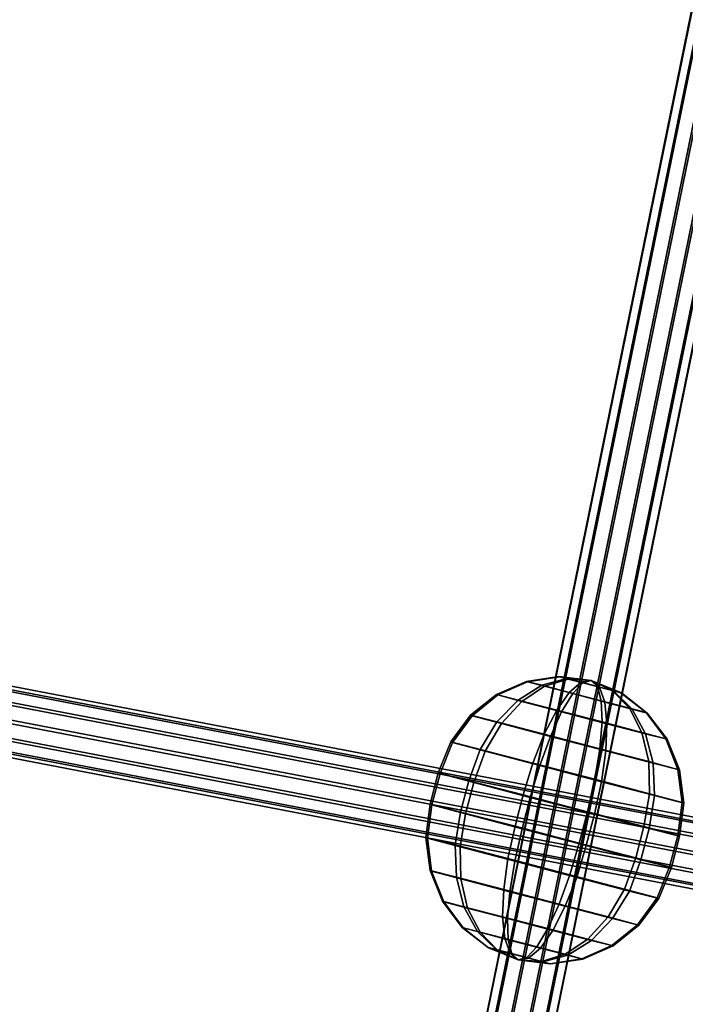
# Model space of a CAD drawing. Units: millimetres. Extents: x 79565 to 85940, y 18634 to 26500.
# Drawn here: x 84481 to 84650, y 21380 to 21630 of the extents above; entities that cross this region are included whole.
import ezdxf

# ---------------------------------------------------------------- set-up
doc = ezdxf.new("R2010")
doc.units = ezdxf.units.MM
doc.layers.get('0').update_dxf_attribs({"true_color": 0xb11c95})

msp = doc.modelspace()

# ---------------------------------------------------------------- linework, layer by layer
at = {"color": 251}
for p, q in [((84519.05, 20981.15), (84707.47, 21904.18)), ((84707.47, 21904.18), (84519.05, 20981.15)), ((84519.18, 20981.11), (84707.6, 21904.14)), ((84707.6, 21904.14), (84519.18, 20981.11)), ((84521.22, 20980.71), (84709.63, 21903.74)), ((84709.63, 21903.74), (84521.22, 20980.71)), ((84521.57, 20980.62), (84709.98, 21903.65)), ((84709.98, 21903.65), (84521.57, 20980.62)), ((84525.09, 20979.93), (84713.52, 21902.96)), ((84713.52, 21902.96), (84525.09, 20979.93)), ((84525.59, 20979.8), (84714, 21902.83)), ((84714, 21902.83), (84525.59, 20979.8)), ((84529.65, 20979), (84718.07, 21902.03)), ((84718.07, 21902.03), (84529.65, 20979)), ((84530.14, 20978.87), (84718.55, 21901.9)), ((84718.55, 21901.9), (84530.14, 20978.87)), ((84722.08, 21901.2), (84533.66, 20978.18)), ((84533.66, 20978.18), (84722.08, 21901.2)), ((84534.02, 20978.08), (84722.43, 21901.11)), ((84722.43, 21901.11), (84534.02, 20978.08)), ((84536.05, 20977.68), (84724.47, 21900.71)), ((84724.47, 21900.71), (84536.05, 20977.68)), ((84536.18, 20977.65), (84724.59, 21900.67)), ((84724.59, 21900.67), (84536.18, 20977.65)), ((84062.2, 21539.67), (84735.31, 21410.38)), ((84735.31, 21410.38), (84062.2, 21539.67)), ((84064.98, 21540.13), (84738.73, 21410.72)), ((84738.73, 21410.72), (84064.98, 21540.13)), ((84059.61, 21536.99), (84732.27, 21407.79)), ((84732.27, 21407.79), (84059.61, 21536.99)), ((84067.23, 21538.24), (84741.62, 21408.71)), ((84741.62, 21408.71), (84067.23, 21538.24)), ((84068.34, 21534.52), (84743.2, 21404.9)), ((84743.2, 21404.9), (84068.34, 21534.52)), ((84730.41, 21403.64), (84057.92, 21532.81)), ((84057.92, 21532.81), (84730.41, 21403.64)), ((84068, 21529.95), (84743.03, 21400.3)), ((84743.03, 21400.3), (84068, 21529.95)), ((84057.59, 21528.24), (84730.25, 21399.04)), ((84730.25, 21399.04), (84057.59, 21528.24)), ((84058.69, 21524.52), (84731.83, 21395.23)), ((84731.83, 21395.23), (84058.69, 21524.52)), ((84066.31, 21525.77), (84741.18, 21396.15)), ((84741.18, 21396.15), (84066.31, 21525.77)), ((84060.94, 21522.63), (84734.71, 21393.22)), ((84734.71, 21393.22), (84060.94, 21522.63)), ((84063.73, 21523.09), (84738.13, 21393.56)), ((84738.13, 21393.56), (84063.73, 21523.09)), ((84610.06, 21461.79), (84602.41, 21458.45)), ((84602.41, 21458.45), (84610.06, 21461.79)), ((84610.3, 21461.71), (84602.74, 21458.33)), ((84602.74, 21458.33), (84610.3, 21461.71)), ((84618.28, 21463), (84610.06, 21461.79)), ((84610.06, 21461.79), (84618.28, 21463)), ((84610.06, 21461.79), (84610.3, 21461.71)), ((84613.94, 21460.8), (84610.06, 21461.79)), ((84610.3, 21461.71), (84610.06, 21461.79)), ((84610.06, 21461.79), (84613.94, 21460.8)), ((84618.41, 21462.96), (84610.3, 21461.71)), ((84610.3, 21461.71), (84618.41, 21462.96)), ((84610.3, 21461.71), (84614.59, 21460.56)), ((84614.59, 21460.56), (84610.3, 21461.71)), ((84620.29, 21462.49), (84613.94, 21460.8)), ((84613.94, 21460.8), (84620.29, 21462.49)), ((84620.62, 21462.37), (84614.59, 21460.56)), ((84614.59, 21460.56), (84620.62, 21462.37)), ((84618.28, 21463), (84618.41, 21462.96)), ((84626.5, 21461.99), (84618.28, 21463)), ((84620.29, 21462.49), (84618.28, 21463)), ((84618.28, 21463), (84626.5, 21461.99)), ((84618.41, 21462.96), (84618.28, 21463)), ((84618.28, 21463), (84620.29, 21462.49)), ((84618.41, 21462.96), (84620.62, 21462.37)), ((84626.5, 21461.99), (84618.41, 21462.96)), ((84618.41, 21462.96), (84626.5, 21461.99)), ((84620.62, 21462.37), (84618.41, 21462.96)), ((84626.5, 21461.99), (84620.29, 21462.49)), ((84623.88, 21461.56), (84620.29, 21462.49)), ((84620.29, 21462.49), (84626.5, 21461.99)), ((84620.29, 21462.49), (84623.88, 21461.56)), ((84620.62, 21462.37), (84624.34, 21461.39)), ((84626.5, 21461.99), (84620.62, 21462.37)), ((84620.62, 21462.37), (84626.5, 21461.99)), ((84624.34, 21461.39), (84620.62, 21462.37)), ((84626.5, 21461.99), (84623.88, 21461.56)), ((84623.88, 21461.56), (84626.5, 21461.99)), ((84626.5, 21461.99), (84624.34, 21461.39)), ((84624.34, 21461.39), (84626.5, 21461.99)), ((84632.15, 21459.35), (84626.5, 21461.99)), ((84626.5, 21461.99), (84626.5, 21461.99)), ((84626.5, 21461.99), (84628.56, 21460.28)), ((84628.56, 21460.28), (84626.5, 21461.99)), ((84626.5, 21461.99), (84626.5, 21461.99)), ((84626.5, 21461.99), (84626.5, 21461.99)), ((84626.5, 21461.99), (84626.5, 21461.99)), ((84626.5, 21461.99), (84626.5, 21461.99)), ((84626.5, 21461.99), (84626.5, 21461.99)), ((84626.5, 21461.99), (84626.5, 21461.99)), ((84626.5, 21461.99), (84626.5, 21461.99)), ((84626.5, 21461.99), (84628.1, 21460.46)), ((84628.1, 21460.46), (84626.5, 21461.99)), ((84626.5, 21461.99), (84626.5, 21461.99)), ((84626.5, 21461.99), (84631.81, 21459.48)), ((84631.81, 21459.48), (84626.5, 21461.99)), ((84626.5, 21461.99), (84626.5, 21461.99)), ((84626.5, 21461.99), (84634.03, 21458.88)), ((84634.03, 21458.88), (84626.5, 21461.99)), ((84626.5, 21461.99), (84626.5, 21461.99)), ((84626.5, 21461.99), (84634.16, 21458.84)), ((84634.16, 21458.84), (84626.5, 21461.99)), ((84626.5, 21461.99), (84626.5, 21461.99)), ((84626.5, 21461.99), (84632.15, 21459.35)), ((84613.94, 21460.8), (84607.88, 21457.05)), ((84607.88, 21457.05), (84613.94, 21460.8)), ((84614.59, 21460.56), (84608.8, 21456.71)), ((84608.8, 21456.71), (84614.59, 21460.56)), ((84620.88, 21459), (84613.94, 21460.8)), ((84613.94, 21460.8), (84620.88, 21459)), ((84614.59, 21460.56), (84621.77, 21458.67)), ((84621.77, 21458.67), (84614.59, 21460.56)), ((84623.88, 21461.56), (84620.88, 21459)), ((84620.88, 21459), (84623.88, 21461.56)), ((84624.34, 21461.39), (84621.77, 21458.67)), ((84621.77, 21458.67), (84624.34, 21461.39)), ((84628.1, 21460.46), (84623.88, 21461.56)), ((84623.88, 21461.56), (84628.1, 21460.46)), ((84624.34, 21461.39), (84628.56, 21460.28)), ((84628.56, 21460.28), (84624.34, 21461.39)), ((84631.81, 21459.48), (84628.1, 21460.46)), ((84628.1, 21460.46), (84629.02, 21456.87)), ((84629.02, 21456.87), (84628.1, 21460.46)), ((84628.1, 21460.46), (84631.81, 21459.48)), ((84628.56, 21460.28), (84632.15, 21459.35)), ((84628.56, 21460.28), (84629.91, 21456.54)), ((84632.15, 21459.35), (84628.56, 21460.28)), ((84629.91, 21456.54), (84628.56, 21460.28)), ((84634.03, 21458.88), (84631.81, 21459.48)), ((84631.81, 21459.48), (84636.2, 21454.98)), ((84636.2, 21454.98), (84631.81, 21459.48)), ((84631.81, 21459.48), (84634.03, 21458.88)), ((84632.15, 21459.35), (84634.16, 21458.84)), ((84636.86, 21454.74), (84632.15, 21459.35)), ((84632.15, 21459.35), (84636.86, 21454.74)), ((84634.16, 21458.84), (84632.15, 21459.35)), ((84602.41, 21458.45), (84595.83, 21453.2)), ((84595.83, 21453.2), (84602.41, 21458.45)), ((84602.74, 21458.33), (84596.24, 21453.05)), ((84596.24, 21453.05), (84602.74, 21458.33)), ((84602.41, 21458.45), (84602.74, 21458.33)), ((84607.88, 21457.05), (84602.41, 21458.45)), ((84602.74, 21458.33), (84602.41, 21458.45)), ((84602.41, 21458.45), (84607.88, 21457.05)), ((84607.88, 21457.05), (84602.53, 21451.49)), ((84602.53, 21451.49), (84607.88, 21457.05)), ((84602.74, 21458.33), (84608.8, 21456.71)), ((84608.8, 21456.71), (84602.74, 21458.33)), ((84608.8, 21456.71), (84603.66, 21451.07)), ((84603.66, 21451.07), (84608.8, 21456.71)), ((84617.7, 21454.51), (84607.88, 21457.05)), ((84607.88, 21457.05), (84617.7, 21454.51)), ((84608.8, 21456.71), (84618.95, 21454.04)), ((84618.95, 21454.04), (84608.8, 21456.71)), ((84620.88, 21459), (84617.7, 21454.51)), ((84617.7, 21454.51), (84620.88, 21459)), ((84621.77, 21458.67), (84618.95, 21454.04)), ((84618.95, 21454.04), (84621.77, 21458.67)), ((84629.02, 21456.87), (84620.88, 21459)), ((84620.88, 21459), (84629.02, 21456.87)), ((84621.77, 21458.67), (84629.91, 21456.54)), ((84629.91, 21456.54), (84621.77, 21458.67)), ((84636.2, 21454.98), (84629.02, 21456.87)), ((84629.02, 21456.87), (84629.22, 21451.49)), ((84629.22, 21451.49), (84629.02, 21456.87)), ((84629.02, 21456.87), (84636.2, 21454.98)), ((84634.16, 21458.84), (84634.03, 21458.88)), ((84634.03, 21458.88), (84640.48, 21453.84)), ((84640.48, 21453.84), (84634.03, 21458.88)), ((84634.03, 21458.88), (84634.16, 21458.84)), ((84634.16, 21458.84), (84640.73, 21453.75)), ((84640.73, 21453.75), (84634.16, 21458.84)), ((84617.7, 21454.51), (84614.55, 21448.37)), ((84614.55, 21448.37), (84617.7, 21454.51)), ((84629.22, 21451.49), (84617.7, 21454.51)), ((84617.7, 21454.51), (84629.22, 21451.49)), ((84629.91, 21456.54), (84636.86, 21454.74)), ((84629.91, 21456.54), (84630.48, 21451.03)), ((84636.86, 21454.74), (84629.91, 21456.54)), ((84630.48, 21451.03), (84629.91, 21456.54)), ((84640.48, 21453.84), (84636.2, 21454.98)), ((84636.2, 21454.98), (84639.38, 21448.82)), ((84639.38, 21448.82), (84636.2, 21454.98)), ((84636.2, 21454.98), (84640.48, 21453.84)), ((84636.86, 21454.74), (84640.73, 21453.75)), ((84640.3, 21448.48), (84636.86, 21454.74)), ((84636.86, 21454.74), (84640.3, 21448.48)), ((84640.73, 21453.75), (84636.86, 21454.74)), ((84595.83, 21453.2), (84590.77, 21446.41)), ((84590.77, 21446.41), (84595.83, 21453.2)), ((84596.24, 21453.05), (84591.23, 21446.24)), ((84591.23, 21446.24), (84596.24, 21453.05)), ((84595.83, 21453.2), (84596.24, 21453.05)), ((84602.53, 21451.49), (84595.83, 21453.2)), ((84596.24, 21453.05), (84595.83, 21453.2)), ((84595.83, 21453.2), (84602.53, 21451.49)), ((84596.24, 21453.05), (84603.66, 21451.07)), ((84603.66, 21451.07), (84596.24, 21453.05)), ((84618.95, 21454.04), (84616.09, 21447.8)), ((84616.09, 21447.8), (84618.95, 21454.04)), ((84618.95, 21454.04), (84630.48, 21451.03)), ((84630.48, 21451.03), (84618.95, 21454.04)), ((84640.73, 21453.75), (84640.48, 21453.84)), ((84640.48, 21453.84), (84645.43, 21447.21)), ((84645.43, 21447.21), (84640.48, 21453.84)), ((84640.48, 21453.84), (84640.73, 21453.75)), ((84640.73, 21453.75), (84645.77, 21447.08)), ((84645.77, 21447.08), (84640.73, 21453.75)), ((84602.53, 21451.49), (84598.25, 21444.5)), ((84598.25, 21444.5), (84602.53, 21451.49)), ((84603.66, 21451.07), (84599.51, 21444.03)), ((84599.51, 21444.03), (84603.66, 21451.07)), ((84614.55, 21448.37), (84602.53, 21451.49)), ((84602.53, 21451.49), (84614.55, 21448.37)), ((84603.66, 21451.07), (84616.09, 21447.8)), ((84616.09, 21447.8), (84603.66, 21451.07)), ((84629.22, 21451.49), (84628.66, 21444.68)), ((84628.66, 21444.68), (84629.22, 21451.49)), ((84639.38, 21448.82), (84629.22, 21451.49)), ((84629.22, 21451.49), (84639.38, 21448.82)), ((84630.48, 21451.03), (84630.21, 21444.11)), ((84630.21, 21444.11), (84630.48, 21451.03)), ((84630.48, 21451.03), (84640.3, 21448.48)), ((84640.3, 21448.48), (84630.48, 21451.03)), ((84614.55, 21448.37), (84611.66, 21441.02)), ((84611.66, 21441.02), (84614.55, 21448.37)), ((84616.09, 21447.8), (84613.38, 21440.38)), ((84613.38, 21440.38), (84616.09, 21447.8)), ((84628.66, 21444.68), (84614.55, 21448.37)), ((84614.55, 21448.37), (84628.66, 21444.68)), ((84616.09, 21447.8), (84630.21, 21444.11)), ((84630.21, 21444.11), (84616.09, 21447.8)), ((84645.43, 21447.21), (84639.38, 21448.82)), ((84639.38, 21448.82), (84641.1, 21441.41)), ((84641.1, 21441.41), (84639.38, 21448.82)), ((84639.38, 21448.82), (84645.43, 21447.21)), ((84640.3, 21448.48), (84645.77, 21447.08)), ((84642.23, 21440.99), (84640.3, 21448.48)), ((84640.3, 21448.48), (84642.23, 21440.99)), ((84645.77, 21447.08), (84640.3, 21448.48)), ((84645.77, 21447.08), (84645.43, 21447.21)), ((84645.43, 21447.21), (84648.52, 21439.43)), ((84648.52, 21439.43), (84645.43, 21447.21)), ((84645.43, 21447.21), (84645.77, 21447.08)), ((84645.77, 21447.08), (84648.93, 21439.28)), ((84648.93, 21439.28), (84645.77, 21447.08)), ((84590.77, 21446.41), (84587.6, 21438.53)), ((84587.6, 21438.53), (84590.77, 21446.41)), ((84591.23, 21446.24), (84588.08, 21438.35)), ((84588.08, 21438.35), (84591.23, 21446.24)), ((84590.77, 21446.41), (84591.23, 21446.24)), ((84598.25, 21444.5), (84590.77, 21446.41)), ((84591.23, 21446.24), (84590.77, 21446.41)), ((84590.77, 21446.41), (84598.25, 21444.5)), ((84591.23, 21446.24), (84599.51, 21444.03)), ((84599.51, 21444.03), (84591.23, 21446.24)), ((84598.25, 21444.5), (84595.34, 21436.55)), ((84595.34, 21436.55), (84598.25, 21444.5)), ((84611.66, 21441.02), (84598.25, 21444.5)), ((84598.25, 21444.5), (84611.66, 21441.02)), ((84628.66, 21444.68), (84627.41, 21436.9)), ((84627.41, 21436.9), (84628.66, 21444.68)), ((84641.1, 21441.41), (84628.66, 21444.68)), ((84628.66, 21444.68), (84641.1, 21441.41)), ((84599.51, 21444.03), (84596.64, 21436.07)), ((84596.64, 21436.07), (84599.51, 21444.03)), ((84599.51, 21444.03), (84613.38, 21440.38)), ((84613.38, 21440.38), (84599.51, 21444.03)), ((84630.21, 21444.11), (84629.12, 21436.26)), ((84629.12, 21436.26), (84630.21, 21444.11)), ((84630.21, 21444.11), (84642.23, 21440.99)), ((84642.23, 21440.99), (84630.21, 21444.11)), ((84611.66, 21441.02), (84609.22, 21432.95)), ((84609.22, 21432.95), (84611.66, 21441.02)), ((84613.38, 21440.38), (84611, 21432.29)), ((84611, 21432.29), (84613.38, 21440.38)), ((84627.41, 21436.9), (84611.66, 21441.02)), ((84611.66, 21441.02), (84627.41, 21436.9)), ((84613.38, 21440.38), (84629.12, 21436.26)), ((84629.12, 21436.26), (84613.38, 21440.38)), ((84648.52, 21439.43), (84641.1, 21441.41)), ((84641.1, 21441.41), (84641.27, 21433.25)), ((84641.27, 21433.25), (84641.1, 21441.41)), ((84641.1, 21441.41), (84648.52, 21439.43)), ((84642.23, 21440.99), (84648.93, 21439.28)), ((84642.53, 21432.79), (84642.23, 21440.99)), ((84642.23, 21440.99), (84642.53, 21432.79)), ((84648.93, 21439.28), (84642.23, 21440.99)), ((84648.93, 21439.28), (84648.52, 21439.43)), ((84648.52, 21439.43), (84649.55, 21431.04)), ((84649.55, 21431.04), (84648.52, 21439.43)), ((84648.52, 21439.43), (84648.93, 21439.28)), ((84648.93, 21439.28), (84650.01, 21430.87)), ((84650.01, 21430.87), (84648.93, 21439.28)), ((84587.6, 21438.53), (84585.52, 21430.57)), ((84585.52, 21430.57), (84587.6, 21438.53)), ((84588.08, 21438.35), (84585.99, 21430.39)), ((84585.99, 21430.39), (84588.08, 21438.35)), ((84587.6, 21438.53), (84588.08, 21438.35)), ((84595.34, 21436.55), (84587.6, 21438.53)), ((84588.08, 21438.35), (84587.6, 21438.53)), ((84587.6, 21438.53), (84595.34, 21436.55)), ((84588.08, 21438.35), (84596.64, 21436.07)), ((84596.64, 21436.07), (84588.08, 21438.35)), ((84627.41, 21436.9), (84625.52, 21428.68)), ((84625.52, 21428.68), (84627.41, 21436.9)), ((84641.27, 21433.25), (84627.41, 21436.9)), ((84627.41, 21436.9), (84641.27, 21433.25)), ((84595.34, 21436.55), (84593.26, 21428.59)), ((84593.26, 21428.59), (84595.34, 21436.55)), ((84596.64, 21436.07), (84594.56, 21428.11)), ((84594.56, 21428.11), (84596.64, 21436.07)), ((84609.22, 21432.95), (84595.34, 21436.55)), ((84595.34, 21436.55), (84609.22, 21432.95)), ((84596.64, 21436.07), (84611, 21432.29)), ((84611, 21432.29), (84596.64, 21436.07)), ((84629.12, 21436.26), (84627.3, 21428.03)), ((84627.3, 21428.03), (84629.12, 21436.26)), ((84629.12, 21436.26), (84642.53, 21432.79)), ((84642.53, 21432.79), (84629.12, 21436.26)), ((84609.22, 21432.95), (84607.13, 21424.98)), ((84607.13, 21424.98), (84609.22, 21432.95)), ((84611, 21432.29), (84608.91, 21424.33)), ((84608.91, 21424.33), (84611, 21432.29)), ((84625.52, 21428.68), (84609.22, 21432.95)), ((84609.22, 21432.95), (84625.52, 21428.68)), ((84611, 21432.29), (84627.3, 21428.03)), ((84627.3, 21428.03), (84611, 21432.29)), ((84641.27, 21433.25), (84639.88, 21424.9)), ((84639.88, 21424.9), (84641.27, 21433.25)), ((84641.18, 21424.42), (84642.53, 21432.79)), ((84642.53, 21432.79), (84641.18, 21424.42)), ((84649.55, 21431.04), (84641.27, 21433.25)), ((84641.27, 21433.25), (84649.55, 21431.04)), ((84642.53, 21432.79), (84650.01, 21430.87)), ((84650.01, 21430.87), (84642.53, 21432.79)), ((84585.52, 21430.57), (84584.43, 21422.14)), ((84584.43, 21422.14), (84585.52, 21430.57)), ((84585.99, 21430.39), (84584.89, 21421.97)), ((84584.89, 21421.97), (84585.99, 21430.39)), ((84585.52, 21430.57), (84585.99, 21430.39)), ((84593.26, 21428.59), (84585.52, 21430.57)), ((84585.99, 21430.39), (84585.52, 21430.57)), ((84585.52, 21430.57), (84593.26, 21428.59)), ((84585.99, 21430.39), (84594.56, 21428.11)), ((84594.56, 21428.11), (84585.99, 21430.39)), ((84649.55, 21431.04), (84648.45, 21422.62)), ((84648.45, 21422.62), (84649.55, 21431.04)), ((84650.01, 21430.87), (84648.92, 21422.44)), ((84648.92, 21422.44), (84650.01, 21430.87)), ((84650.01, 21430.87), (84649.55, 21431.04)), ((84649.55, 21431.04), (84650.01, 21430.87)), ((84593.26, 21428.59), (84591.91, 21420.23)), ((84591.91, 21420.23), (84593.26, 21428.59)), ((84594.56, 21428.11), (84593.16, 21419.76)), ((84593.16, 21419.76), (84594.56, 21428.11)), ((84607.13, 21424.98), (84593.26, 21428.59)), ((84593.26, 21428.59), (84607.13, 21424.98)), ((84594.56, 21428.11), (84608.91, 21424.33)), ((84608.91, 21424.33), (84594.56, 21428.11)), ((84625.52, 21428.68), (84623.44, 21420.72)), ((84623.44, 21420.72), (84625.52, 21428.68)), ((84627.3, 21428.03), (84625.22, 21420.06)), ((84625.22, 21420.06), (84627.3, 21428.03)), ((84639.88, 21424.9), (84625.52, 21428.68)), ((84625.52, 21428.68), (84639.88, 21424.9)), ((84627.3, 21428.03), (84641.18, 21424.42)), ((84641.18, 21424.42), (84627.3, 21428.03)), ((84607.13, 21424.98), (84605.31, 21416.75)), ((84605.31, 21416.75), (84607.13, 21424.98)), ((84608.91, 21424.33), (84607.03, 21416.11)), ((84607.03, 21416.11), (84608.91, 21424.33)), ((84623.44, 21420.72), (84607.13, 21424.98)), ((84607.13, 21424.98), (84623.44, 21420.72)), ((84608.91, 21424.33), (84625.22, 21420.06)), ((84625.22, 21420.06), (84608.91, 21424.33)), ((84639.88, 21424.9), (84637.8, 21416.94)), ((84637.8, 21416.94), (84639.88, 21424.9)), ((84639.1, 21416.46), (84641.18, 21424.42)), ((84641.18, 21424.42), (84639.1, 21416.46)), ((84648.45, 21422.62), (84639.88, 21424.9)), ((84639.88, 21424.9), (84648.45, 21422.62)), ((84641.18, 21424.42), (84648.92, 21422.44)), ((84648.92, 21422.44), (84641.18, 21424.42)), ((84584.43, 21422.14), (84584.89, 21421.97)), ((84591.91, 21420.23), (84584.43, 21422.14)), ((84584.43, 21422.14), (84585.51, 21413.73)), ((84584.89, 21421.97), (84584.43, 21422.14)), ((84585.51, 21413.73), (84584.43, 21422.14)), ((84584.43, 21422.14), (84591.91, 21420.23)), ((84584.89, 21421.97), (84593.16, 21419.76)), ((84584.89, 21421.97), (84585.91, 21413.58)), ((84593.16, 21419.76), (84584.89, 21421.97)), ((84585.91, 21413.58), (84584.89, 21421.97)), ((84648.45, 21422.62), (84646.36, 21414.66)), ((84646.36, 21414.66), (84648.45, 21422.62)), ((84648.92, 21422.44), (84646.84, 21414.48)), ((84646.84, 21414.48), (84648.92, 21422.44)), ((84648.92, 21422.44), (84648.45, 21422.62)), ((84648.45, 21422.62), (84648.92, 21422.44)), ((84605.31, 21416.75), (84591.91, 21420.23)), ((84591.91, 21420.23), (84592.2, 21412.02)), ((84592.2, 21412.02), (84591.91, 21420.23)), ((84591.91, 21420.23), (84605.31, 21416.75)), ((84593.16, 21419.76), (84607.03, 21416.11)), ((84593.16, 21419.76), (84593.34, 21411.6)), ((84607.03, 21416.11), (84593.16, 21419.76)), ((84593.34, 21411.6), (84593.16, 21419.76)), ((84623.44, 21420.72), (84621.05, 21412.63)), ((84621.05, 21412.63), (84623.44, 21420.72)), ((84625.22, 21420.06), (84622.78, 21411.99)), ((84622.78, 21411.99), (84625.22, 21420.06)), ((84637.8, 21416.94), (84623.44, 21420.72)), ((84623.44, 21420.72), (84637.8, 21416.94)), ((84625.22, 21420.06), (84639.1, 21416.46)), ((84639.1, 21416.46), (84625.22, 21420.06)), ((84605.31, 21416.75), (84604.23, 21408.9)), ((84604.23, 21408.9), (84605.31, 21416.75)), ((84621.05, 21412.63), (84605.31, 21416.75)), ((84605.31, 21416.75), (84621.05, 21412.63)), ((84637.8, 21416.94), (84634.93, 21408.98)), ((84634.93, 21408.98), (84637.8, 21416.94)), ((84646.36, 21414.66), (84637.8, 21416.94)), ((84637.8, 21416.94), (84646.36, 21414.66)), ((84607.03, 21416.11), (84605.77, 21408.33)), ((84605.77, 21408.33), (84607.03, 21416.11)), ((84607.03, 21416.11), (84622.78, 21411.99)), ((84622.78, 21411.99), (84607.03, 21416.11)), ((84636.19, 21408.51), (84639.1, 21416.46)), ((84639.1, 21416.46), (84636.19, 21408.51)), ((84639.1, 21416.46), (84646.84, 21414.48)), ((84646.84, 21414.48), (84639.1, 21416.46)), ((84646.36, 21414.66), (84643.2, 21406.77)), ((84643.2, 21406.77), (84646.36, 21414.66)), ((84646.84, 21414.48), (84643.66, 21406.6)), ((84643.66, 21406.6), (84646.84, 21414.48)), ((84646.84, 21414.48), (84646.36, 21414.66)), ((84646.36, 21414.66), (84646.84, 21414.48)), ((84585.51, 21413.73), (84585.91, 21413.58)), ((84592.2, 21412.02), (84585.51, 21413.73)), ((84585.51, 21413.73), (84588.67, 21405.93)), ((84585.91, 21413.58), (84585.51, 21413.73)), ((84588.67, 21405.93), (84585.51, 21413.73)), ((84585.51, 21413.73), (84592.2, 21412.02)), ((84585.91, 21413.58), (84593.34, 21411.6)), ((84585.91, 21413.58), (84589.01, 21405.81)), ((84593.34, 21411.6), (84585.91, 21413.58)), ((84589.01, 21405.81), (84585.91, 21413.58)), ((84604.23, 21408.9), (84592.2, 21412.02)), ((84592.2, 21412.02), (84594.14, 21404.53)), ((84594.14, 21404.53), (84592.2, 21412.02)), ((84592.2, 21412.02), (84604.23, 21408.9)), ((84593.34, 21411.6), (84605.77, 21408.33)), ((84593.34, 21411.6), (84595.06, 21404.19)), ((84605.77, 21408.33), (84593.34, 21411.6)), ((84595.06, 21404.19), (84593.34, 21411.6)), ((84621.05, 21412.63), (84618.34, 21405.21)), ((84618.34, 21405.21), (84621.05, 21412.63)), ((84622.78, 21411.99), (84619.89, 21404.64)), ((84619.89, 21404.64), (84622.78, 21411.99)), ((84634.93, 21408.98), (84621.05, 21412.63)), ((84621.05, 21412.63), (84634.93, 21408.98)), ((84622.78, 21411.99), (84636.19, 21408.51)), ((84636.19, 21408.51), (84622.78, 21411.99)), ((84604.23, 21408.9), (84603.95, 21401.98)), ((84603.95, 21401.98), (84604.23, 21408.9)), ((84618.34, 21405.21), (84604.23, 21408.9)), ((84604.23, 21408.9), (84618.34, 21405.21)), ((84605.77, 21408.33), (84605.22, 21401.52)), ((84605.22, 21401.52), (84605.77, 21408.33)), ((84605.77, 21408.33), (84619.89, 21404.64)), ((84619.89, 21404.64), (84605.77, 21408.33)), ((84634.93, 21408.98), (84630.78, 21401.94)), ((84630.78, 21401.94), (84634.93, 21408.98)), ((84631.91, 21401.52), (84636.19, 21408.51)), ((84636.19, 21408.51), (84631.91, 21401.52)), ((84643.2, 21406.77), (84634.93, 21408.98)), ((84634.93, 21408.98), (84643.2, 21406.77)), ((84636.19, 21408.51), (84643.66, 21406.6)), ((84643.66, 21406.6), (84636.19, 21408.51)), ((84643.2, 21406.77), (84638.2, 21399.96)), ((84638.2, 21399.96), (84643.2, 21406.77)), ((84643.66, 21406.6), (84638.61, 21399.81)), ((84638.61, 21399.81), (84643.66, 21406.6)), ((84643.66, 21406.6), (84643.2, 21406.77)), ((84643.2, 21406.77), (84643.66, 21406.6)), ((84588.67, 21405.93), (84589.01, 21405.81)), ((84594.14, 21404.53), (84588.67, 21405.93)), ((84588.67, 21405.93), (84593.71, 21399.26)), ((84589.01, 21405.81), (84588.67, 21405.93)), ((84593.71, 21399.26), (84588.67, 21405.93)), ((84588.67, 21405.93), (84594.14, 21404.53)), ((84589.01, 21405.81), (84595.06, 21404.19)), ((84589.01, 21405.81), (84593.95, 21399.17)), ((84595.06, 21404.19), (84589.01, 21405.81)), ((84593.95, 21399.17), (84589.01, 21405.81)), ((84603.95, 21401.98), (84594.14, 21404.53)), ((84594.14, 21404.53), (84597.58, 21398.27)), ((84597.58, 21398.27), (84594.14, 21404.53)), ((84594.14, 21404.53), (84603.95, 21401.98)), ((84595.06, 21404.19), (84605.22, 21401.52)), ((84595.06, 21404.19), (84598.23, 21398.03)), ((84605.22, 21401.52), (84595.06, 21404.19)), ((84598.23, 21398.03), (84595.06, 21404.19)), ((84618.34, 21405.21), (84615.48, 21398.97)), ((84615.48, 21398.97), (84618.34, 21405.21)), ((84619.89, 21404.64), (84616.74, 21398.51)), ((84616.74, 21398.51), (84619.89, 21404.64)), ((84630.78, 21401.94), (84618.34, 21405.21)), ((84618.34, 21405.21), (84630.78, 21401.94)), ((84619.89, 21404.64), (84631.91, 21401.52)), ((84631.91, 21401.52), (84619.89, 21404.64)), ((84615.48, 21398.97), (84603.95, 21401.98)), ((84603.95, 21401.98), (84604.52, 21396.47)), ((84604.52, 21396.47), (84603.95, 21401.98)), ((84603.95, 21401.98), (84615.48, 21398.97)), ((84630.78, 21401.94), (84625.64, 21396.3)), ((84625.64, 21396.3), (84630.78, 21401.94)), ((84638.2, 21399.96), (84630.78, 21401.94)), ((84630.78, 21401.94), (84638.2, 21399.96)), ((84593.71, 21399.26), (84593.95, 21399.17)), ((84597.58, 21398.27), (84593.71, 21399.26)), ((84593.71, 21399.26), (84600.28, 21394.17)), ((84593.95, 21399.17), (84593.71, 21399.26)), ((84600.28, 21394.17), (84593.71, 21399.26)), ((84593.71, 21399.26), (84597.58, 21398.27)), ((84593.95, 21399.17), (84598.23, 21398.03)), ((84593.95, 21399.17), (84600.41, 21394.12)), ((84598.23, 21398.03), (84593.95, 21399.17)), ((84600.41, 21394.12), (84593.95, 21399.17)), ((84605.22, 21401.52), (84616.74, 21398.51)), ((84605.22, 21401.52), (84605.41, 21396.14)), ((84616.74, 21398.51), (84605.22, 21401.52)), ((84605.41, 21396.14), (84605.22, 21401.52)), ((84626.56, 21395.96), (84631.91, 21401.52)), ((84631.91, 21401.52), (84626.56, 21395.96)), ((84638.2, 21399.96), (84631.7, 21394.68)), ((84631.7, 21394.68), (84638.2, 21399.96)), ((84631.91, 21401.52), (84638.61, 21399.81)), ((84638.61, 21399.81), (84631.91, 21401.52)), ((84638.61, 21399.81), (84632.03, 21394.56)), ((84632.03, 21394.56), (84638.61, 21399.81)), ((84638.61, 21399.81), (84638.2, 21399.96)), ((84638.2, 21399.96), (84638.61, 21399.81)), ((84604.52, 21396.47), (84597.58, 21398.27)), ((84597.58, 21398.27), (84602.29, 21393.66)), ((84602.29, 21393.66), (84597.58, 21398.27)), ((84597.58, 21398.27), (84604.52, 21396.47)), ((84598.23, 21398.03), (84605.41, 21396.14)), ((84598.23, 21398.03), (84602.62, 21393.53)), ((84605.41, 21396.14), (84598.23, 21398.03)), ((84602.62, 21393.53), (84598.23, 21398.03)), ((84615.48, 21398.97), (84612.67, 21394.34)), ((84612.67, 21394.34), (84615.48, 21398.97)), ((84616.74, 21398.51), (84613.56, 21394.01)), ((84613.56, 21394.01), (84616.74, 21398.51)), ((84625.64, 21396.3), (84615.48, 21398.97)), ((84615.48, 21398.97), (84625.64, 21396.3)), ((84616.74, 21398.51), (84626.56, 21395.96)), ((84626.56, 21395.96), (84616.74, 21398.51)), ((84600.28, 21394.17), (84600.41, 21394.12)), ((84602.29, 21393.66), (84600.28, 21394.17)), ((84600.28, 21394.17), (84607.94, 21391.02)), ((84600.41, 21394.12), (84600.28, 21394.17)), ((84607.94, 21391.02), (84600.28, 21394.17)), ((84600.28, 21394.17), (84600.28, 21394.17)), ((84600.28, 21394.17), (84602.29, 21393.66)), ((84600.41, 21394.12), (84602.62, 21393.53)), ((84600.41, 21394.12), (84607.94, 21391.02)), ((84602.62, 21393.53), (84600.41, 21394.12)), ((84607.94, 21391.02), (84600.41, 21394.12)), ((84600.41, 21394.12), (84600.41, 21394.12)), ((84612.67, 21394.34), (84604.52, 21396.47)), ((84604.52, 21396.47), (84605.88, 21392.73)), ((84605.88, 21392.73), (84604.52, 21396.47)), ((84604.52, 21396.47), (84612.67, 21394.34)), ((84605.41, 21396.14), (84613.56, 21394.01)), ((84605.41, 21396.14), (84606.34, 21392.56)), ((84613.56, 21394.01), (84605.41, 21396.14)), ((84606.34, 21392.56), (84605.41, 21396.14)), ((84612.67, 21394.34), (84610.09, 21391.62)), ((84610.09, 21391.62), (84612.67, 21394.34)), ((84619.85, 21392.45), (84612.67, 21394.34)), ((84612.67, 21394.34), (84619.85, 21392.45)), ((84625.64, 21396.3), (84619.85, 21392.45)), ((84619.85, 21392.45), (84625.64, 21396.3)), ((84620.5, 21392.21), (84626.56, 21395.96)), ((84626.56, 21395.96), (84620.5, 21392.21)), ((84631.7, 21394.68), (84624.13, 21391.3)), ((84624.13, 21391.3), (84631.7, 21394.68)), ((84632.03, 21394.56), (84624.38, 21391.22)), ((84624.38, 21391.22), (84632.03, 21394.56)), ((84631.7, 21394.68), (84625.64, 21396.3)), ((84625.64, 21396.3), (84631.7, 21394.68)), ((84626.56, 21395.96), (84632.03, 21394.56)), ((84632.03, 21394.56), (84626.56, 21395.96)), ((84632.03, 21394.56), (84631.7, 21394.68)), ((84631.7, 21394.68), (84632.03, 21394.56)), ((84605.88, 21392.73), (84602.29, 21393.66)), ((84602.29, 21393.66), (84607.94, 21391.02)), ((84607.94, 21391.02), (84602.29, 21393.66)), ((84602.29, 21393.66), (84602.29, 21393.66)), ((84602.29, 21393.66), (84605.88, 21392.73)), ((84602.62, 21393.53), (84606.34, 21392.56)), ((84602.62, 21393.53), (84607.94, 21391.02)), ((84606.34, 21392.56), (84602.62, 21393.53)), ((84607.94, 21391.02), (84602.62, 21393.53)), ((84602.62, 21393.53), (84602.62, 21393.53)), ((84610.09, 21391.62), (84605.88, 21392.73)), ((84605.88, 21392.73), (84607.94, 21391.02)), ((84607.94, 21391.02), (84605.88, 21392.73)), ((84605.88, 21392.73), (84605.88, 21392.73)), ((84605.88, 21392.73), (84610.09, 21391.62)), ((84606.34, 21392.56), (84610.56, 21391.45)), ((84606.34, 21392.56), (84607.94, 21391.02)), ((84610.56, 21391.45), (84606.34, 21392.56)), ((84607.94, 21391.02), (84606.34, 21392.56)), ((84606.34, 21392.56), (84606.34, 21392.56)), ((84610.09, 21391.62), (84607.94, 21391.02)), ((84607.94, 21391.02), (84610.09, 21391.62)), ((84613.81, 21390.64), (84610.09, 21391.62)), ((84610.09, 21391.62), (84610.09, 21391.62)), ((84610.09, 21391.62), (84613.81, 21390.64)), ((84613.56, 21394.01), (84610.56, 21391.45)), ((84610.56, 21391.45), (84613.56, 21394.01)), ((84613.56, 21394.01), (84620.5, 21392.21)), ((84620.5, 21392.21), (84613.56, 21394.01)), ((84619.85, 21392.45), (84613.81, 21390.64)), ((84613.81, 21390.64), (84619.85, 21392.45)), ((84614.15, 21390.52), (84620.5, 21392.21)), ((84620.5, 21392.21), (84614.15, 21390.52)), ((84624.13, 21391.3), (84619.85, 21392.45)), ((84619.85, 21392.45), (84624.13, 21391.3)), ((84620.5, 21392.21), (84624.38, 21391.22)), ((84624.38, 21391.22), (84620.5, 21392.21)), ((84610.56, 21391.45), (84607.94, 21391.02)), ((84607.94, 21391.02), (84610.56, 21391.45)), ((84607.94, 21391.02), (84614.15, 21390.52)), ((84613.81, 21390.64), (84607.94, 21391.02)), ((84616.03, 21390.05), (84607.94, 21391.02)), ((84607.94, 21391.02), (84613.81, 21390.64)), ((84616.16, 21390.01), (84607.94, 21391.02)), ((84607.94, 21391.02), (84616.03, 21390.05)), ((84614.15, 21390.52), (84607.94, 21391.02)), ((84607.94, 21391.02), (84616.16, 21390.01)), ((84610.56, 21391.45), (84614.15, 21390.52)), ((84614.15, 21390.52), (84610.56, 21391.45)), ((84610.56, 21391.45), (84610.56, 21391.45)), ((84616.03, 21390.05), (84613.81, 21390.64)), ((84613.81, 21390.64), (84613.81, 21390.64)), ((84613.81, 21390.64), (84616.03, 21390.05)), ((84614.15, 21390.52), (84616.16, 21390.01)), ((84614.15, 21390.52), (84614.15, 21390.52)), ((84616.16, 21390.01), (84614.15, 21390.52)), ((84624.13, 21391.3), (84616.03, 21390.05)), ((84616.03, 21390.05), (84624.13, 21391.3)), ((84616.16, 21390.01), (84616.03, 21390.05)), ((84616.03, 21390.05), (84616.03, 21390.05)), ((84616.03, 21390.05), (84616.16, 21390.01)), ((84624.38, 21391.22), (84616.16, 21390.01)), ((84616.16, 21390.01), (84624.38, 21391.22)), ((84616.16, 21390.01), (84616.16, 21390.01)), ((84624.38, 21391.22), (84624.13, 21391.3)), ((84624.13, 21391.3), (84624.38, 21391.22))]:
    msp.add_line(p, q, dxfattribs=at)
msp.add_arc((84382.41, 21231.24), 1557.96, 278.98288, 82.60922, dxfattribs=at)

doc.saveas('drawing.dxf')
